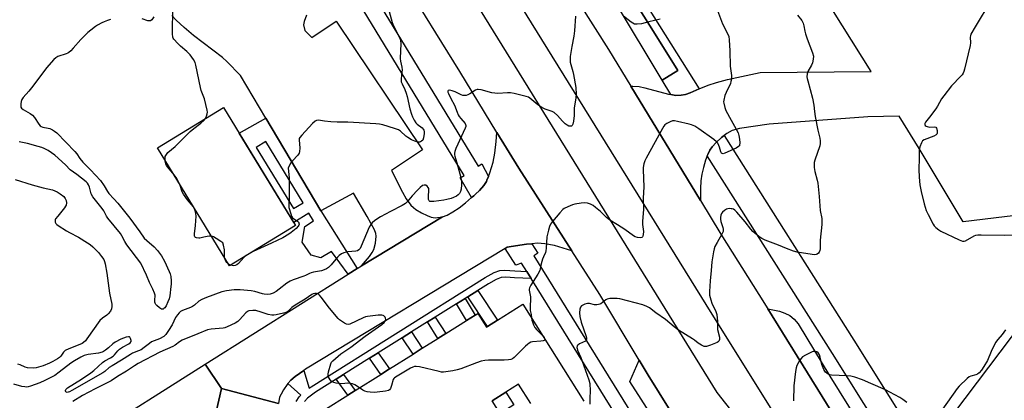
# Model space of a CAD drawing. Units: inches. Extents: x 1261765 to 1267765, y 529452 to 533453.
# Drawn here: x 1264770 to 1265229, y 531915 to 532092 of the extents above; entities that cross this region are included whole.
import ezdxf

# ---------------------------------------------------------------- set-up
doc = ezdxf.new("R2010")
doc.units = ezdxf.units.IN
doc.header["$MEASUREMENT"] = 0
for name, color, linetype in [('BLDG-Footprint', 5, 'Continuous'), ('TRANS-Driveway', 251, 'Continuous'), ('TRANS-Non Street Sidewalk', 7, 'Continuous'), ('TRANS-Parking Lot', 4, 'Continuous'), ('TRANS-Road', 130, 'Continuous'), ('TRANS-Street Sidewalk', 7, 'Continuous'), ('Undefined', 1, 'Continuous')]:
    doc.layers.add(name, color=color, linetype=linetype)

msp = doc.modelspace()

# ---------------------------------------------------------------- linework, layer by layer
at = {"layer": 'BLDG-Footprint', "elevation": 492.65}
msp.add_lwpolyline([(1264898.88, 531996.28), (1264868.04, 531977.46), (1264834.52, 532032.36), (1264865.36, 532051.19)], close=True, dxfattribs=at)
at = {"layer": 'BLDG-Footprint', "elevation": 487.69}
for points in [[(1264912.8, 531910.67), (1264923.19, 531917.19), (1264926.61, 531919.33), (1264938.55, 531926.83), (1264942.63, 531929.39), (1264953.71, 531936.34), (1264957.94, 531939), (1264965.2, 531943.56), (1264968.85, 531945.85), (1264978.5, 531951.9), (1264982.58, 531954.46), (1264983.83, 531955.25), (1264987.82, 531948.88), (1264988.36, 531949.22), (1264993.01, 531952.14), (1265004.84, 531959.57), (1265033.18, 531914.41)], [(1265008.49, 531913.25), (1265002.83, 531922.27), (1264996.83, 531918.5), (1264990.45, 531914.49)]]:
    msp.add_lwpolyline(points, dxfattribs=at)
at = {"layer": 'TRANS-Driveway'}
msp.add_lwpolyline([(1265000.62, 531912.6), (1264994.18, 531908.68), (1264990.45, 531914.49), (1264996.83, 531918.5)], close=True, dxfattribs=at)
at = {"layer": 'TRANS-Non Street Sidewalk'}
for points in [[(1264979.12, 531963.06), (1264983.78, 531965.98), (1264993.01, 531952.14), (1264988.36, 531949.22)], [(1264973.79, 531959.73), (1264977.87, 531962.28), (1264982.58, 531954.46), (1264978.5, 531951.9)], [(1264960.32, 531951.28), (1264963.97, 531953.57), (1264968.85, 531945.85), (1264965.2, 531943.56)], [(1264948.62, 531943.95), (1264952.85, 531946.6), (1264957.94, 531939), (1264953.71, 531936.34)], [(1264933.35, 531934.38), (1264937.43, 531936.94), (1264942.63, 531929.39), (1264938.55, 531926.83)], [(1264917.83, 531924.65), (1264921.24, 531926.79), (1264926.61, 531919.33), (1264923.19, 531917.19)]]:
    msp.add_lwpolyline(points, close=True, dxfattribs=at)
for points in [[(1264910.67, 532003.04, 0), (1264927.6, 531976.19, 0), (1264923.32, 531973.5, 0), (1264915.66, 531984.08, 0), (1264910.66, 531981.18, 0), (1264906.2, 531982.39, 0), (1264901.95, 531988.5, 0), (1264903.27, 531995.73, 0), (1264907.25, 531998.4, 0), (1264905, 532001.96, 0), (1264898.03, 531997.67, 0), (1264872.63, 532039.28, 0), (1264884.96, 532046.27, 0)], [(1264902.39, 532006.83, 0), (1264885.01, 532035.3, 0), (1264880.57, 532032.59, 0), (1264897.95, 532004.12, 0)]]:
    msp.add_polyline3d(points, close=True, dxfattribs=at)
at = {"layer": 'TRANS-Parking Lot'}
msp.add_lwpolyline([(1264903.97, 532094.29), (1264902.82, 532091.28), (1264902.58, 532089.79), (1264903.23, 532087.08), (1264906.48, 532083.89), (1264917.82, 532091.46), (1264958.06, 532031.51), (1264943.54, 532021.84), (1264948.69, 532011.73), (1264950.4, 532008.7), (1264952.58, 532005.72), (1264953.78, 532004.54), (1264954.87, 532003.72), (1264957.53, 532002.12), (1264960.15, 532000.82), (1264962.12, 532000.12), (1264963.9, 531999.84), (1264967.28, 532000.24), (1264929.58, 531977.45), (1264933.38, 531981.83), (1264934.61, 531983.6), (1264935.34, 531984.99), (1264936.09, 531987.96), (1264936.4, 531991.31), (1264936.22, 531992.56), (1264935.63, 531994.17), (1264932.17, 532000.46), (1264925.92, 532011.26), (1264910.67, 532003.04), (1264884.96, 532046.27), (1264873.19, 532066.07), (1264866.85, 532072.6), (1264864.78, 532074.48), (1264851.34, 532084.82), (1264846.99, 532088.48), (1264843.29, 532091.94), (1264841.24, 532094.17)], dxfattribs=at)
for points in [[(1265194.81, 531834.88), (1265118.9, 531957.4), (1265124.29, 531956.25), (1265126.87, 531955.44), (1265129.11, 531954.24), (1265131.18, 531952.63), (1265133.07, 531950.39), (1265147.89, 531925.99), (1265192.04, 531854.79), (1265200.08, 531841.41), (1265196.41, 531839.46), (1265195.32, 531838.02), (1265195.03, 531837.04)], [(1265144.39, 531795.95), (1265144.02, 531796.02), (1265140.51, 531796.5), (1265135.98, 531796.68), (1265054.69, 531923.46), (1265058.97, 531933.48), (1265063.18, 531926.45)]]:
    msp.add_lwpolyline(points, close=True, dxfattribs=at)
for points in [[(1265248.42, 532002.63, 0), (1265209.87, 531998, 0), (1265189.5, 532032.11, 0), (1265180.13, 532047.14, 0), (1265165.47, 532046.85, 0), (1265119.57, 532043.46, 0), (1265105.69, 532041.44, 0), (1265102.34, 532040.47, 0), (1265099.8, 532039.13, 0), (1265098.61, 532038.2, 0), (1265097.33, 532037.18, 0), (1265094.9, 532034.96, 0), (1265093.06, 532032.96, 0), (1265091.93, 532031.4, 0), (1265090.9, 532029.28, 0), (1265090.71, 532028.75, 0), (1265089.93, 532026.68, 0), (1265088.92, 532023.28, 0), (1265088.18, 532020.09, 0), (1265087.76, 532017.04, 0), (1265087.5, 532013.46, 0), (1265087.53, 532007.82, 0), (1265055.03, 532061.19, 0), (1265056.05, 532061.22, 0), (1265059.04, 532060.97, 0), (1265061.57, 532060.42, 0), (1265072.64, 532057.36, 0), (1265073.66, 532057.2, 0), (1265076.09, 532056.84, 0), (1265078.53, 532056.89, 0), (1265080.51, 532057.34, 0), (1265082.74, 532058.09, 0), (1265086.96, 532059.84, 0), (1265091.08, 532061.56, 0), (1265095, 532062.87, 0), (1265100.15, 532064.25, 0), (1265115.31, 532067.51, 0), (1265167.11, 532068, 0), (1265094.48, 532183.74, 0)], [(1265231.35, 531856.12, 0), (1265200.32, 531901.56, 0), (1265259.33, 531979.72, 0)]]:
    msp.add_polyline3d(points, dxfattribs=at)
at = {"layer": 'TRANS-Road'}
msp.add_lwpolyline([(1265027.66, 531984.36), (1265019.53, 531986.84), (1265015.05, 531987.76), (1265011.53, 531987.98), (1265009, 531987.75), (1265006.47, 531987.52), (1264999.38, 531986.45), (1264997.45, 531986.16), (1264996.47, 531985.56), (1264903.56, 531929.26), (1264902.67, 531928.65), (1264898.68, 531925.92), (1264896.61, 531924.15), (1264895.35, 531922.6), (1264894.93, 531922.08), (1264893.29, 531919.72), (1264892.1, 531917.66), (1264891.46, 531916.15), (1264890.93, 531913.22), (1264864.4, 531920.33), (1264856.79, 531931.54), (1264923.32, 531973.5), (1264927.6, 531976.19), (1264929.58, 531977.45), (1264967.28, 532000.24), (1264969.57, 532001.12), (1264972.17, 532002.55), (1264975.1, 532004.49), (1264978.08, 532006.78), (1264980.92, 532009.22), (1264981.88, 532010.03), (1264982.75, 532010.87), (1264984.58, 532012.61), (1264986.61, 532014.92), (1264987.86, 532016.8), (1264988.06, 532017.28), (1264988.75, 532019), (1264989.45, 532020.72), (1264990.89, 532025.73), (1264991.68, 532029.9), (1264992.38, 532035.31), (1264992.72, 532039.62), (1265002.85, 532023.01)], close=True, dxfattribs=at)
for points in [[(1264767.57, 531875.93), (1264770.41, 531878.07), (1264772.65, 531880.06), (1264774.98, 531882.91), (1264795.96, 531894.4), (1264801.34, 531896.57), (1264856.79, 531931.54), (1264864.4, 531920.33), (1264858.61, 531895.07), (1264856.83, 531895.5), (1264853.55, 531895.41), (1264847.96, 531894.39), (1264843.83, 531891.85), (1264762.11, 531841.64)], [(1264858.61, 531895.07), (1264864.4, 531920.33), (1264890.93, 531913.22)]]:
    msp.add_lwpolyline(points, dxfattribs=at)
for points in [[(1264926.3, 532191.34, 0), (1265095.24, 531918.34, 0), (1265121.73, 531884.62, 0), (1265149.41, 531849.35, 0), (1265214.11, 531746.64, 0), (1265216.58, 531742.75, 0), (1265217.87, 531741.43, 0), (1265220.67, 531739.9, 0), (1265221.62, 531739.69, 0), (1265222.12, 531739.78, 0), (1265223.37, 531740.91, 0), (1265223.98, 531741.95, 0), (1265224.04, 531742.72, 0), (1265223.86, 531743.6, 0), (1265222.52, 531746.68, 0), (1265165.34, 531839.2, 0), (1265156.51, 531853.32, 0), (1265092.99, 531954.89, 0), (1264991.54, 532118.6, 0)], [(1264995.75, 532155.43, 0), (1265044.66, 532078.22, 0), (1265055.03, 532061.19, 0), (1265087.53, 532007.82, 0), (1265097.06, 531992.16, 0), (1265114.77, 531964.07, 0), (1265118.9, 531957.4, 0), (1265194.81, 531834.88, 0), (1265202.84, 531821.91, 0), (1265231.27, 531777.07, 0), (1265237.18, 531767.36, 0), (1265240.77, 531761.46, 0), (1265271.63, 531710.75, 0), (1265274.96, 531705.49, 0), (1265277.15, 531702.02, 0), (1265296.52, 531671.35, 0), (1265326.18, 531622.78, 0), (1265349.72, 531585.63, 0), (1265361.23, 531567.18, 0), (1265394.35, 531514.04, 0)], [(1265323.72, 531507.62, 0), (1265258.98, 531611.57, 0), (1265254.16, 531619.29, 0), (1265229.87, 531658.29, 0), (1265222.3, 531670.42, 0), (1265222.16, 531670.65, 0), (1265185.51, 531729.39, 0), (1265183.66, 531732.35, 0), (1265179.24, 531739.44, 0), (1265147.29, 531791.3, 0), (1265144.39, 531795.95, 0), (1265063.18, 531926.45, 0), (1265058.97, 531933.48, 0), (1265040.72, 531964.01, 0), (1265027.66, 531984.36, 0), (1265002.85, 532023.01, 0), (1264992.72, 532039.62, 0), (1264975.39, 532068.03, 0), (1264948.24, 532112.03, 0)]]:
    msp.add_polyline3d(points, dxfattribs=at)
at = {"layer": 'TRANS-Street Sidewalk'}
msp.add_lwpolyline([(1264988.75, 532019), (1264988.06, 532017.28), (1264987.86, 532016.8), (1264986.61, 532014.92), (1264984.58, 532012.61), (1264982.75, 532010.87), (1264981.88, 532010.03), (1264980.92, 532009.22), (1264975.51, 532018.43), (1264977.5, 532019.5), (1264913.19, 532125.21), (1264910.74, 532123.45), (1264905.64, 532131.39), (1264908.17, 532133.31), (1264908.26, 532133.32), (1264914.8, 532134.41), (1264916.64, 532134.51), (1264917.65, 532134.56), (1264920.8, 532129.99), (1264919.87, 532129.22), (1264984.02, 532023.91), (1264985.62, 532025.03)], close=True, dxfattribs=at)
for points in [[(1265048.36, 532114.08), (1265065.66, 532086.65), (1265077, 532068.47), (1265069.62, 532063.95), (1265047.91, 532100.11)], [(1265057.91, 532106.26), (1265086.96, 532059.84), (1265082.74, 532058.09), (1265080.51, 532057.34), (1265078.53, 532056.89), (1265076.09, 532056.84), (1265073.66, 532057.2), (1265069.62, 532063.95), (1265077, 532068.47), (1265065.66, 532086.65), (1265048.36, 532114.08)], [(1265250.48, 531774.31), (1265208.17, 531842.09), (1265149.14, 531936.52), (1265090.71, 532028.75), (1265090.9, 532029.28), (1265091.93, 532031.4), (1265093.06, 532032.96), (1265094.9, 532034.96), (1265097.33, 532037.18), (1265098.61, 532038.2), (1265159.06, 531942.77), (1265218.12, 531848.3), (1265272.75, 531760.78)], [(1265050.69, 531903.71), (1265008.65, 531971.5), (1265006.59, 531974.83), (1265004.21, 531978.66), (1265001.51, 531977.68), (1264996.47, 531985.56), (1264997.45, 531986.16), (1264999.38, 531986.45), (1265006.47, 531987.52), (1265009, 531987.75), (1265011.84, 531983.29), (1265009.85, 531982.08), (1265073.18, 531879.97)], [(1264899.15, 531914.2), (1264900.51, 531916.34), (1264901.34, 531917.19), (1264895.35, 531922.6), (1264896.61, 531924.15), (1264898.68, 531925.92), (1264902.67, 531928.65), (1264905.22, 531920.4), (1264906.12, 531921.09), (1264987.25, 531971.97), (1264991.46, 531974.28), (1264994.02, 531975.21), (1264996.37, 531975.36), (1265001.05, 531975.07), (1265006.59, 531974.83), (1265008.65, 531971.5), (1265000.95, 531971.84), (1264996.82, 531972.09), (1264994.72, 531971.96), (1264992.4, 531971.11), (1264988.77, 531969.11), (1264983.78, 531965.98), (1264979.12, 531963.06), (1264977.87, 531962.28), (1264973.79, 531959.73), (1264963.97, 531953.57), (1264960.32, 531951.28), (1264952.85, 531946.6), (1264948.62, 531943.95), (1264937.43, 531936.94), (1264933.35, 531934.38), (1264921.24, 531926.79), (1264917.83, 531924.65), (1264908.21, 531918.62), (1264904.42, 531915.72), (1264903.07, 531914.27)]]:
    msp.add_lwpolyline(points, dxfattribs=at)
at = {"layer": 'Undefined'}
msp.add_line((1264868.55, 531977.76, 492), (1264867.44, 531978.44, 492), dxfattribs=at)
for points, elevation in [([(1264856.68, 532045.89), (1264857.33, 532047.11), (1264857.73, 532048.22), (1264857.85, 532049.06), (1264857.76, 532049.9), (1264856.49, 532055.25), (1264854.95, 532059.15), (1264854.51, 532060.55), (1264852.47, 532070.98), (1264852.15, 532072.12), (1264851.31, 532073.64), (1264849.78, 532075.79), (1264848.17, 532077.39), (1264845.25, 532079.85), (1264843.97, 532081.1), (1264842.18, 532083.07), (1264841.87, 532083.54), (1264841.67, 532084.05), (1264841.53, 532085.48), (1264841.66, 532097.95)], 492), ([(1265094.13, 532100.21), (1265097.79, 532090.27), (1265100.48, 532085.03), (1265100.72, 532084.25), (1265100.92, 532082.78), (1265101.27, 532077.69), (1265101.42, 532070.42), (1265101.95, 532066.07), (1265101.94, 532064.38), (1265101.76, 532063.28), (1265101.48, 532062.46), (1265099.51, 532058.2), (1265098.97, 532056.85), (1265098.43, 532054.68), (1265098.35, 532053.86), (1265098.39, 532053.27), (1265098.84, 532051.24), (1265099.39, 532049.87), (1265105.06, 532039.42), (1265105.44, 532038.11), (1265105.74, 532036.44), (1265105.89, 532034.68), (1265105.78, 532033.62), (1265105.67, 532033.39), (1265105.34, 532033.02), (1265104.12, 532032.32), (1265098.94, 532029.93), (1265098.17, 532029.7), (1265097.72, 532029.71), (1265097.39, 532029.91), (1265097.03, 532030.51), (1265096.47, 532032.75), (1265096.17, 532033.56), (1265095.59, 532034.52), (1265095.06, 532035.17), (1265093.71, 532036.28), (1265086.82, 532041.27), (1265084.88, 532042.5), (1265083.38, 532043.15), (1265082.31, 532043.5), (1265076.84, 532044.75), (1265075.41, 532044.99), (1265074.58, 532044.94), (1265073.49, 532044.56), (1265071.9, 532043.79), (1265070.96, 532043.13), (1265070.42, 532042.48), (1265069.82, 532041.48), (1265062.18, 532027.68), (1265061.55, 532026.33), (1265061.19, 532024.97), (1265060.89, 532023.29), (1265060.79, 532022.16), (1265061.23, 532014.31), (1265060.88, 532008.89), (1265061.02, 532003.7), (1265060.49, 531998.32), (1265060.58, 531996.67), (1265060.92, 531994.57), (1265060.97, 531993.46), (1265060.87, 531992.05), (1265060.72, 531991.28), (1265060.54, 531990.87), (1265060.22, 531990.61), (1265059.52, 531990.52), (1265058.14, 531990.66), (1265057.05, 531990.97), (1265056.3, 531991.39), (1265052.33, 531994.39), (1265048.87, 531996.56), (1265045.33, 531998.65), (1265043.77, 531999.99), (1265040.89, 532002.8), (1265038.69, 532004.68), (1265037.54, 532005.54), (1265036.23, 532006.15), (1265034.85, 532006.58), (1265033.71, 532006.74), (1265031.94, 532006.58), (1265028.99, 532006.11), (1265027.86, 532005.79), (1265025.67, 532004.9), (1265024.08, 532004.15), (1265023.37, 532003.66), (1265021.98, 532002.16), (1265018.56, 531998.06), (1265017.72, 531996.84), (1265017.16, 531995.79), (1265016.67, 531994.13), (1265016.03, 531991), (1265015.69, 531985.61), (1265015.53, 531984.44), (1265015.31, 531983.72), (1265014.35, 531981.66), (1265013.99, 531980.6), (1265013.39, 531978.43), (1265012.73, 531975.3), (1265011.83, 531973.47), (1265008.51, 531968.36), (1265007.87, 531967.12), (1265007.77, 531966.59), (1265007.77, 531966.04), (1265008.28, 531962.98), (1265008.41, 531961.62), (1265008.15, 531958.92), (1265008.12, 531957.46), (1265008.23, 531956.65), (1265008.67, 531954.71), (1265008.85, 531953.18)], 488), ([(1265222.86, 532100.89), (1265215.5, 532088.8), (1265213.56, 532085.33), (1265213.3, 532084.55), (1265213.24, 532084.04), (1265213.32, 532081.42), (1265213.17, 532080.09), (1265210.61, 532069.11), (1265210.27, 532067.97), (1265209.93, 532067.2), (1265209.48, 532066.48), (1265208.91, 532065.81), (1265204.58, 532061.32), (1265200.93, 532056.67), (1265199.91, 532055.22), (1265198.01, 532051.84), (1265197.22, 532050.59), (1265194.32, 532046.76), (1265192.32, 532044.38), (1265192.02, 532043.78), (1265192.02, 532043.37), (1265192.28, 532042.83), (1265192.69, 532042.53), (1265193.2, 532042.32), (1265194.36, 532042.11), (1265196.6, 532042.28), (1265197.24, 532042.13), (1265197.58, 532041.59), (1265197.79, 532040.57), (1265197.8, 532039.24), (1265197.64, 532038.8), (1265197.35, 532038.47), (1265196.24, 532037.88), (1265191.7, 532036.09), (1265191.04, 532035.63), (1265190.46, 532034.75), (1265189.76, 532032.92), (1265189.45, 532031.56), (1265189.47, 532027.63), (1265189.28, 532022.36), (1265189.4, 532018.68), (1265189.74, 532015.25), (1265190.31, 532012.11), (1265191.73, 532006.4), (1265192.78, 532003.2), (1265193.63, 532001.32), (1265195.94, 531996.83), (1265196.44, 531996.12), (1265197.24, 531995.32), (1265198.55, 531994.23), (1265199.55, 531993.63), (1265208.07, 531989.51), (1265208.87, 531989.17), (1265209.68, 531988.95), (1265210.43, 531988.97), (1265210.97, 531989.14), (1265215.11, 531991.39), (1265215.91, 531991.71), (1265216.71, 531991.87), (1265218.38, 531991.94), (1265228.99, 531991.69), (1265234.06, 531991.94)], 484), ([(1265029.35, 532093.73), (1265028.87, 532086.89), (1265028.5, 532084.53), (1265027.56, 532079.62), (1265026.88, 532074.95), (1265026.78, 532073.51), (1265026.84, 532072.41), (1265027.1, 532071.27), (1265028.1, 532067.96), (1265028.4, 532066.54), (1265029.41, 532060.55), (1265029.62, 532057.48), (1265029.54, 532055.7), (1265028.74, 532050.92), (1265028.65, 532047.52), (1265028.39, 532044.85), (1265028.14, 532043.44), (1265027.8, 532042.8), (1265027.43, 532042.59), (1265026.72, 532042.49), (1265026.22, 532042.57), (1265025.48, 532042.95), (1265024.54, 532043.68), (1265023.2, 532044.88), (1265020.9, 532047.48), (1265019.42, 532048.86), (1265018.44, 532049.37), (1265015.25, 532050.46), (1265013.68, 532051.22), (1265011.83, 532052.49), (1265008.09, 532055.56), (1265007.35, 532056.02), (1265006.26, 532056.41), (1265000.76, 532057.7), (1264999.02, 532058.01), (1264997.57, 532058.02), (1264993.19, 532057.78), (1264991.75, 532057.84), (1264990.35, 532058.13), (1264985.32, 532059.4), (1264983.95, 532059.62), (1264983.42, 532059.59), (1264982.69, 532059.32), (1264980.14, 532057.63), (1264979.13, 532057.07), (1264978.34, 532056.8), (1264977.59, 532056.77), (1264976.84, 532056.88), (1264976.08, 532057.12), (1264973.22, 532058.45), (1264971.81, 532059), (1264970.72, 532059.22), (1264970.08, 532059.17), (1264969.94, 532059.08), (1264969.85, 532058.78), (1264969.9, 532058.38), (1264970.14, 532057.7), (1264971.2, 532055.49), (1264972.94, 532052.25), (1264974.11, 532049.08), (1264974.69, 532047.74), (1264975.12, 532046.97), (1264975.82, 532046.02), (1264977.86, 532043.72), (1264978.09, 532043.29), (1264978.19, 532042.85), (1264978.14, 532042.32), (1264977.88, 532041.52), (1264973.62, 532032.05), (1264973.1, 532030.68), (1264972.95, 532029.91), (1264972.92, 532029.17), (1264973.02, 532028.48), (1264974.03, 532025.46), (1264975.47, 532020.34), (1264975.87, 532018.62), (1264976.18, 532016.61), (1264976.24, 532015.18), (1264976.05, 532013.21), (1264975.8, 532012.12), (1264975.27, 532011.15), (1264974.71, 532010.54), (1264973.79, 532009.9), (1264972.53, 532009.23), (1264971.43, 532008.84), (1264969.4, 532008.33), (1264967.95, 532008.06), (1264963.33, 532007.39), (1264961.94, 532007.35), (1264961.48, 532007.48), (1264961.12, 532007.75), (1264960.87, 532008.41), (1264960.81, 532009.81), (1264960.98, 532012.63), (1264960.9, 532013.42), (1264960.7, 532013.93), (1264960.24, 532014.6), (1264959.6, 532015.03), (1264958.84, 532015.08), (1264958.08, 532014.8), (1264956.93, 532013.95), (1264955.66, 532012.77), (1264953.15, 532010), (1264950.92, 532007.24), (1264950.08, 532006.44), (1264948.58, 532005.55), (1264943.15, 532002.76), (1264938.46, 532000.19), (1264935.82, 531998.52), (1264934.52, 531997.49), (1264933.88, 531996.66), (1264933.22, 531995.5), (1264929.46, 531986.55), (1264928.93, 531985.51), (1264928.42, 531984.85), (1264927.69, 531984.4), (1264926.89, 531984.2), (1264923.3, 531983.93), (1264922.47, 531983.79), (1264921.34, 531983.44), (1264920.28, 531982.96), (1264919.12, 531982.19), (1264918.36, 531981.5), (1264915.51, 531977.96), (1264914.25, 531976.72), (1264913.32, 531976.04), (1264912.26, 531975.57), (1264910.89, 531975.11), (1264907.29, 531974.49), (1264906.17, 531974.22), (1264905.42, 531973.91), (1264903.53, 531972.87), (1264902.77, 531972.54), (1264897.7, 531970.87), (1264896.36, 531970.35), (1264894.76, 531969.4), (1264891.18, 531966.49), (1264889.86, 531965.52), (1264888.41, 531964.72), (1264887.11, 531964.24), (1264885.98, 531964.11), (1264884.25, 531964.23), (1264883.41, 531964.43), (1264879.85, 531965.53), (1264878.18, 531965.84), (1264873.13, 531966.2), (1264870.3, 531966.17), (1264866.76, 531965.79), (1264864.53, 531965.33), (1264857.35, 531962.73), (1264855.18, 531961.81), (1264853.85, 531960.99), (1264851.79, 531959.13), (1264850.89, 531958.44), (1264849.89, 531957.97), (1264847.5, 531957.12), (1264846.26, 531956.58), (1264845.33, 531956.08), (1264844.59, 531955.47), (1264843.86, 531954.62), (1264843.01, 531953.39), (1264841.37, 531949.95), (1264839.74, 531947.26), (1264838.44, 531945.44), (1264837.43, 531944.53), (1264835.47, 531943.47), (1264831.77, 531941.95), (1264830.8, 531941.29), (1264828.31, 531939.31), (1264826.95, 531938.36), (1264825.77, 531937.77), (1264822.95, 531936.66), (1264821.92, 531936.12), (1264817.85, 531933.52), (1264813.35, 531930.9), (1264812.09, 531929.98), (1264809.95, 531928.19), (1264809.1, 531927.61), (1264794.58, 531919.29), (1264793.53, 531918.74), (1264792.91, 531918.5), (1264792.47, 531918.43), (1264792.09, 531918.49), (1264791.82, 531918.71), (1264791.67, 531919.03), (1264791.7, 531919.41), (1264791.91, 531919.81), (1264792.65, 531920.57), (1264799.18, 531924.63), (1264803.56, 531927.64), (1264804.91, 531928.71), (1264808.85, 531932.31), (1264810.08, 531933.13), (1264812.69, 531934.53), (1264813.93, 531935.33), (1264814.51, 531935.88), (1264816.04, 531937.76), (1264816.83, 531938.55), (1264818.24, 531939.48), (1264821.2, 531941.09), (1264821.83, 531941.51), (1264822.24, 531942.11), (1264822.29, 531942.59), (1264822.02, 531943.6), (1264821.62, 531944.21), (1264821.45, 531944.33), (1264821, 531944.42), (1264820, 531944.2), (1264817.43, 531943.18), (1264814.87, 531941.91), (1264813.67, 531941.14), (1264811.66, 531939.24), (1264810.32, 531938.13), (1264809.36, 531937.48), (1264808.75, 531937.19), (1264807.01, 531936.76), (1264802.21, 531936.12), (1264800.32, 531935.57), (1264798.85, 531934.9), (1264795.83, 531933.18), (1264794.13, 531932.1), (1264788.8, 531927.82), (1264786.75, 531926.4), (1264785.5, 531925.69), (1264782.09, 531923.94), (1264779.69, 531922.88), (1264775.35, 531921.28), (1264774.34, 531921.01), (1264773.59, 531920.92), (1264772.77, 531920.98), (1264771.39, 531921.25), (1264767.64, 531922.35)], 490), ([(1264832.87, 532093.47), (1264831.9, 532092.08), (1264831.28, 532091.67), (1264830.79, 532091.57), (1264830, 532091.62), (1264827.45, 532092.48)], 492), ([(1264942.07, 532097.69), (1264943.84, 532090.87), (1264944.56, 532089.21), (1264947.19, 532084.17), (1264947.62, 532083.08), (1264947.85, 532082.25), (1264947.92, 532081.12), (1264947.54, 532074.12), (1264947.72, 532072.85), (1264948.4, 532069.96), (1264948.53, 532068.8), (1264948.47, 532067.64), (1264948.09, 532064.54), (1264948.08, 532063.73), (1264948.15, 532063.2), (1264948.5, 532062.19), (1264949.8, 532059.54), (1264950.46, 532057.91), (1264950.87, 532056.28), (1264952.11, 532050.54), (1264952.84, 532048.11), (1264953.35, 532046.8), (1264954.16, 532045.25), (1264954.95, 532044.04), (1264955.57, 532043.43), (1264957.86, 532041.7), (1264958.38, 532041.14), (1264958.62, 532040.7), (1264958.81, 532039.98), (1264958.82, 532039.15), (1264958.47, 532037.12), (1264958.13, 532036.05), (1264957.61, 532035.48), (1264957.13, 532035.23), (1264956.61, 532035.07), (1264955.81, 532035.09), (1264954.45, 532035.5), (1264952.84, 532036.17), (1264951.14, 532037.2), (1264950.26, 532037.89), (1264947.81, 532040.18), (1264946.89, 532040.79), (1264944.94, 532041.49), (1264939.5, 532043.14), (1264938.06, 532043.5), (1264936.32, 532043.66), (1264923.17, 532044.31), (1264918.32, 532044.44), (1264915.37, 532044.6), (1264912.42, 532044.82), (1264909.64, 532045.24), (1264908.68, 532045.18), (1264908.05, 532044.91), (1264906.78, 532043.75), (1264901.74, 532038.32), (1264900.85, 532037.2), (1264900.62, 532036.71), (1264900.52, 532036.2), (1264900.81, 532032.22), (1264900.72, 532030.77), (1264900.51, 532029.97), (1264899.88, 532029.01), (1264897.42, 532026.4), (1264896.67, 532025.49), (1264895.82, 532024.05), (1264895.5, 532023.01), (1264895.51, 532021.6), (1264895.82, 532018.21), (1264895.96, 532012.02), (1264895.94, 532009.73), (1264895.71, 532005.71), (1264895.79, 532004.56), (1264896.64, 532001.69), (1264897.05, 532000.58), (1264897.45, 531999.82), (1264898.05, 531999.26), (1264899.77, 531998.25), (1264900.35, 531997.63), (1264900.47, 531997.24), (1264900.49, 531996.82), (1264900.38, 531996.37), (1264900.15, 531995.91), (1264899.19, 531994.86), (1264896.9, 531992.98), (1264895.7, 531992.15), (1264892.97, 531990.53), (1264887.68, 531987.92), (1264879.08, 531984.06), (1264875.83, 531982.2), (1264874.7, 531981.35), (1264872.31, 531978.55), (1264871.45, 531977.85), (1264870.7, 531977.53), (1264870.17, 531977.46), (1264869.35, 531977.51), (1264868.55, 531977.76)], 492), ([(1265132.82, 532094.23), (1265134.74, 532091.71), (1265135.43, 532090.55), (1265135.77, 532089.35), (1265136.17, 532086.74), (1265136.44, 532085.61), (1265137.31, 532083.15), (1265139.81, 532076.77), (1265140.22, 532075.19), (1265140.11, 532073.75), (1265139.7, 532072.04), (1265139.24, 532070.98), (1265137.56, 532067.95), (1265137.27, 532066.91), (1265137.17, 532065.58), (1265137.26, 532064.73), (1265137.53, 532063.58), (1265139.82, 532055.5), (1265140.37, 532052.3), (1265140.67, 532049.37), (1265141.06, 532047.03), (1265142.23, 532040.62), (1265143.17, 532036.9), (1265143.36, 532035.76), (1265143.33, 532034.37), (1265143.15, 532033.29), (1265140.89, 532026.75), (1265140.58, 532025.61), (1265140.47, 532024.75), (1265140.58, 532023.33), (1265140.89, 532021.33), (1265141.97, 532017.33), (1265142.25, 532015.88), (1265142.82, 532009.72), (1265143.32, 532003.18), (1265144.03, 531999.47), (1265144.16, 531998.36), (1265144.1, 531996.64), (1265143.34, 531989.42), (1265143.25, 531985.35), (1265143.14, 531984.53), (1265142.89, 531983.78), (1265142.58, 531983.36), (1265141.96, 531982.87), (1265141.48, 531982.65), (1265140.67, 531982.57), (1265137.52, 531982.95), (1265132.59, 531983.87), (1265130.92, 531984.31), (1265127.69, 531985.46), (1265123.87, 531987.09), (1265117.73, 531989.36), (1265116.2, 531990.16), (1265114.76, 531991.08), (1265111.98, 531993.45), (1265111.04, 531994.49), (1265108.41, 531997.95), (1265104.49, 532002.46), (1265103.51, 532003.4), (1265102.86, 532003.78), (1265102.35, 532003.96), (1265101.8, 532004.06), (1265100.95, 532004.09), (1265099.63, 532003.83), (1265098.68, 532003.25), (1265097.86, 532002.44), (1265097.36, 532001.75), (1265097.06, 532001.03), (1265096.86, 532000), (1265096.88, 531999.17), (1265097.09, 531998.02), (1265097.91, 531995.36), (1265098.1, 531994.53), (1265098.15, 531993.98), (1265098.09, 531993.44), (1265097.52, 531992.15), (1265095.3, 531988.35), (1265094.26, 531986.41), (1265093.85, 531985.38), (1265093.54, 531983.97), (1265092.81, 531979.35), (1265092.52, 531975.22), (1265091.99, 531970.49), (1265091.71, 531965.53), (1265091.77, 531963.79), (1265092.32, 531961.53), (1265092.9, 531959.97), (1265094.71, 531956.13), (1265095.14, 531954.75), (1265095.54, 531951.55), (1265095.51, 531947.83), (1265096.37, 531944.22), (1265096.41, 531943.17), (1265096.07, 531942.33), (1265095.74, 531941.99), (1265095.28, 531941.7), (1265092.29, 531940.53), (1265090.37, 531939.9), (1265089.83, 531939.82), (1265089.3, 531939.87), (1265088.01, 531940.44), (1265086.52, 531941.41), (1265084.79, 531942.8), (1265083.87, 531943.44), (1265077.27, 531947.41), (1265075.21, 531948.96), (1265071.31, 531952.37), (1265066.77, 531955.54), (1265063.78, 531957.79), (1265062.58, 531958.5), (1265060.75, 531959.25), (1265049.95, 531962.08), (1265048.79, 531962.23), (1265047.02, 531962.23), (1265045.24, 531962.16), (1265044.13, 531961.93), (1265043.39, 531961.52), (1265041.09, 531959.76), (1265040.59, 531959.5), (1265040.09, 531959.36), (1265039.31, 531959.26), (1265038.24, 531959.27), (1265035.77, 531959.84), (1265034.95, 531959.87), (1265033.59, 531959.49), (1265032.08, 531958.75), (1265031.59, 531958.2), (1265031.32, 531957.22), (1265031.21, 531955.58), (1265031.36, 531953.88), (1265031.89, 531951.17), (1265034.22, 531944.55), (1265034.44, 531943.73), (1265034.47, 531943.22), (1265034.28, 531942.66), (1265033.95, 531942.34), (1265031.25, 531941.03), (1265030.37, 531940.47), (1265030.08, 531940.11), (1265029.96, 531939.44), (1265030.04, 531938.95), (1265030.29, 531938.19), (1265031.84, 531934.7), (1265032.49, 531933.02), (1265035.57, 531924.32), (1265035.93, 531922.61), (1265036.18, 531919.12), (1265035.93, 531915.83), (1265036.05, 531912.93)], 486), ([(1265068.81, 532092.33), (1265063.44, 532091.14), (1265060.14, 532090.22), (1265058.12, 532090.01), (1265057.27, 532090.03), (1265056.73, 532090.13), (1265055.96, 532090.5), (1265055.23, 532091), (1265051.72, 532093.78)], 490), ([(1264812.69, 532092.19), (1264811.32, 532091.78), (1264809.69, 532091.21), (1264808.65, 532090.74), (1264806.66, 532089.64), (1264805.71, 532089.03), (1264803.45, 532087.33), (1264802.16, 532086.18), (1264798.86, 532082.88), (1264795.3, 532078.88), (1264794.09, 532077.62), (1264793.24, 532076.86), (1264792.76, 532076.55), (1264791.97, 532076.19), (1264788.03, 532074.91), (1264787.18, 532074.42), (1264786.28, 532073.65), (1264782.86, 532069.72), (1264777.91, 532062.98), (1264775.87, 532060.37), (1264774.56, 532058.79), (1264771.89, 532055.82), (1264771.28, 532054.89), (1264771.03, 532054.09), (1264770.86, 532052.95), (1264770.81, 532051.83), (1264770.9, 532051.33), (1264771.12, 532050.9), (1264771.95, 532050.24), (1264775.26, 532048.42), (1264776.36, 532047.57), (1264777.27, 532046.5), (1264779.24, 532043.49), (1264779.94, 532042.66), (1264780.39, 532042.33), (1264781.15, 532042.01), (1264783.65, 532041.63), (1264784.42, 532041.4), (1264785.63, 532040.85), (1264786.56, 532040.26), (1264787.57, 532039.36), (1264796.05, 532030.76), (1264796.92, 532029.7), (1264798.39, 532027.41), (1264799.68, 532025.77), (1264803.32, 532022.12), (1264807.93, 532017.13), (1264809.67, 532014.75), (1264811.29, 532012.01), (1264811.91, 532011.09), (1264814.27, 532008.6), (1264816.02, 532006.59), (1264821.69, 531999.62), (1264826.39, 531993.33), (1264828.39, 531990.37), (1264829.58, 531989.2), (1264833.01, 531986.32), (1264834.48, 531984.6), (1264836.39, 531982.13), (1264837.87, 531979.68), (1264840.02, 531974.82), (1264840.4, 531973.76), (1264840.75, 531972.47), (1264840.94, 531970.42), (1264840.93, 531968.93), (1264840.82, 531967.78), (1264840.22, 531963.46), (1264839.92, 531962.1), (1264839.39, 531960.62), (1264838.52, 531958.83), (1264837.89, 531957.9), (1264837.51, 531957.51), (1264837.11, 531957.24), (1264836.89, 531957.18), (1264836.45, 531957.25), (1264835.53, 531957.8), (1264834.22, 531958.96), (1264833.84, 531959.39), (1264833.47, 531959.98), (1264833.34, 531960.43), (1264833.27, 531961.22), (1264833.41, 531963.69), (1264833.19, 531964.75), (1264832.41, 531966.56), (1264830.87, 531969.6), (1264829.42, 531973.09), (1264826.75, 531978.7), (1264820.23, 531987.27), (1264819.33, 531988.7), (1264817.98, 531991.36), (1264817.26, 531992.49), (1264811.45, 531999.71), (1264810.82, 532000.62), (1264809.47, 532003.01), (1264808.69, 532004.21), (1264804.43, 532009.54), (1264803.68, 532010.98), (1264802.8, 532014.05), (1264802.41, 532015.14), (1264801.9, 532015.97), (1264801.35, 532016.56), (1264797, 532019.97), (1264793.82, 532022.16), (1264791.67, 532024.46), (1264786.66, 532029.05), (1264783.6, 532031.11), (1264781.67, 532032.16), (1264780.66, 532032.55), (1264779, 532033.04), (1264773.96, 532034.38), (1264770.1, 532035.29)], 492), ([(1264838.16, 532026.41), (1264838.07, 532027.52), (1264838.19, 532028.32), (1264838.68, 532029.31), (1264839.36, 532030.2), (1264842.83, 532033.03), (1264849.74, 532039.98), (1264851.45, 532041.4), (1264854.76, 532043.89), (1264856.06, 532045.13), (1264856.68, 532045.89)], 492), ([(1264841.65, 532020.69), (1264839.28, 532023.57), (1264838.81, 532024.26), (1264838.47, 532025.01), (1264838.16, 532026.41)], 492), ([(1264844.9, 532015.37), (1264843.2, 532018.52), (1264841.65, 532020.69)], 492), ([(1264768.23, 532017.72), (1264776.08, 532015.11), (1264781.28, 532013.74), (1264785.58, 532012.78), (1264786.69, 532012.44), (1264787.73, 532011.89), (1264789.23, 532010.94), (1264790.89, 532009.69), (1264791.55, 532008.85), (1264791.99, 532007.9), (1264792.09, 532006.8), (1264791.93, 532005.69), (1264791.72, 532005.18), (1264791.26, 532004.46), (1264788.06, 532000.64), (1264787.08, 531999.28), (1264786.87, 531998.81), (1264786.81, 531998.33), (1264786.9, 531997.84), (1264787.23, 531997.14), (1264787.57, 531996.72), (1264788.25, 531996.17), (1264792.08, 531993.79), (1264793.61, 531992.9), (1264797.69, 531990.74), (1264801.93, 531988.22), (1264803.13, 531987.42), (1264804.41, 531986.27), (1264807.05, 531983.6), (1264808.52, 531981.78), (1264809.47, 531980.32), (1264809.8, 531979.52), (1264810.11, 531978.39), (1264811.01, 531974.05), (1264812.23, 531964.74), (1264813.27, 531959.59), (1264813.31, 531958.44), (1264813.15, 531957.33), (1264812.66, 531956.36), (1264811.55, 531955.07), (1264810.92, 531954.5), (1264808.94, 531953.08), (1264807.7, 531951.89), (1264801.69, 531943.44), (1264800.96, 531942.53), (1264800.1, 531941.75), (1264799.38, 531941.3), (1264798.36, 531940.8), (1264793.17, 531938.68), (1264791.6, 531937.91), (1264790.76, 531937.15), (1264789.45, 531935.33), (1264788.88, 531934.71), (1264787.93, 531934.03), (1264785.85, 531932.85), (1264784.25, 531932.03), (1264781.24, 531930.79), (1264777.97, 531929.86), (1264776.57, 531929.72), (1264773.96, 531929.96), (1264772.84, 531930.2), (1264770.48, 531931.27), (1264769.5, 531931.55)], 492), ([(1264859.65, 531991.21), (1264858.76, 531991.21), (1264857.62, 531991.07), (1264856.19, 531990.8), (1264854.34, 531990.31), (1264853.82, 531990.27), (1264852.77, 531990.45), (1264852.33, 531990.66), (1264852, 531991), (1264851.81, 531991.47), (1264851.77, 531992.3), (1264852.26, 531996.18), (1264852.5, 532000.5), (1264852.42, 532001.82), (1264852.17, 532003.06), (1264851.79, 532003.98), (1264851.25, 532004.85), (1264848.52, 532008.14), (1264846.64, 532010.79), (1264846.08, 532011.98), (1264844.9, 532015.37)], 492), ([(1264865.76, 531981.19), (1264865.69, 531981.89), (1264865.79, 531983.77), (1264865.73, 531984.89), (1264865.33, 531987.11), (1264864.92, 531988.09), (1264864.12, 531988.83), (1264861.91, 531990.21), (1264860.64, 531990.9), (1264859.65, 531991.21)], 492), ([(1264867.44, 531978.44), (1264866.87, 531978.92), (1264866.34, 531979.57), (1264866.01, 531980.31), (1264865.76, 531981.19)], 492), ([(1264928.65, 531920.62), (1264926.54, 531922.05), (1264925.48, 531922.5), (1264924.64, 531922.63), (1264923.2, 531922.68), (1264920.38, 531922.51), (1264919.26, 531922.54), (1264917.86, 531922.8), (1264916.77, 531923.1), (1264916, 531923.42), (1264915.54, 531923.72), (1264914.97, 531924.34), (1264914.47, 531925.04), (1264914.11, 531925.78), (1264914.01, 531926.31), (1264914.04, 531926.87), (1264914.26, 531928.01), (1264915.25, 531931.71), (1264915.66, 531932.46), (1264916.22, 531933.11), (1264919.93, 531936.42), (1264924.67, 531939.55), (1264931.27, 531944.58), (1264939.01, 531950.1), (1264940.09, 531951.08), (1264940.62, 531951.72), (1264940.87, 531952.41), (1264940.79, 531953.1), (1264940.56, 531953.52), (1264940.06, 531954.07), (1264939.64, 531954.32), (1264939.13, 531954.44), (1264937.39, 531954.38), (1264932.38, 531953.82), (1264931.53, 531953.64), (1264930.45, 531953.23), (1264924.15, 531950.25), (1264923.37, 531950.07), (1264922.63, 531950.2), (1264921.66, 531950.68), (1264920.23, 531951.58), (1264919.33, 531952.25), (1264918.7, 531952.88), (1264914.7, 531957.68), (1264910.73, 531962.9), (1264909.98, 531963.79), (1264909.56, 531964.15), (1264909.11, 531964.38), (1264908.64, 531964.47), (1264907.89, 531964.48), (1264907.08, 531964.31), (1264906.43, 531964.01), (1264903.39, 531961.87), (1264898.63, 531959.15), (1264897.14, 531957.99), (1264895.34, 531956.19), (1264894.88, 531955.86), (1264894.38, 531955.62), (1264893.28, 531955.32), (1264889.85, 531954.63), (1264888.7, 531954.45), (1264887.84, 531954.42), (1264886.14, 531954.69), (1264882.78, 531955.91), (1264880.34, 531956.56), (1264878.91, 531956.66), (1264877.17, 531956.41), (1264876.47, 531956.1), (1264875.66, 531955.5), (1264872.79, 531952.27), (1264871.96, 531951.5), (1264870.72, 531950.77), (1264867, 531949.03), (1264865.92, 531948.6), (1264865.08, 531948.4), (1264859.58, 531947.87), (1264857.85, 531947.55), (1264853.28, 531945.77), (1264845.97, 531942.74), (1264844.76, 531942.04), (1264842.73, 531940.48), (1264841.66, 531939.83), (1264835.71, 531937.2), (1264825.56, 531931.91), (1264823.82, 531930.83), (1264820.06, 531928.28), (1264815.96, 531925.78), (1264813.02, 531923.86), (1264805.52, 531920.16), (1264799.56, 531916.96), (1264795.15, 531914.18)], 488), ([(1265008.85, 531953.18), (1265009.02, 531952.06), (1265009.26, 531951.27), (1265009.8, 531949.98), (1265010.44, 531948.74), (1265011.32, 531947.61), (1265014.14, 531944.75)], 488), ([(1265229.67, 531947.61), (1265228.13, 531945.46), (1265226.12, 531943.14), (1265225.03, 531941.63), (1265222.94, 531937.54), (1265221.27, 531933.36), (1265219.61, 531930.52), (1265218.48, 531928.81), (1265217.4, 531927.53), (1265216.59, 531926.89), (1265215.91, 531926.62), (1265213.46, 531926.05), (1265212.72, 531925.66), (1265211.82, 531924.91), (1265208.16, 531921.42), (1265207.16, 531920.33), (1265200.04, 531910.15)], 484), ([(1265015.06, 531943.28), (1265014.95, 531942.86), (1265014.65, 531942.62), (1265014.23, 531942.45), (1265013.13, 531942.27), (1265009.33, 531941.99), (1265008.51, 531941.79), (1265007.79, 531941.43), (1265006.89, 531940.78), (1265006.03, 531940.03), (1265000.69, 531934.67), (1265000.02, 531934.16), (1264999.25, 531933.83), (1264998.12, 531933.62), (1264996.06, 531933.45), (1264988.75, 531933.45), (1264987.02, 531933.33), (1264985.39, 531932.93), (1264983.22, 531932.27), (1264975.85, 531929.48), (1264974.2, 531928.92), (1264972.18, 531928.55), (1264967.81, 531927.94), (1264966.94, 531927.95), (1264965.78, 531928.16), (1264956.58, 531930.39), (1264955.13, 531930.57), (1264954.28, 531930.51), (1264953.47, 531930.23), (1264952.43, 531929.67), (1264946.22, 531926.07), (1264945.02, 531925.26), (1264944.65, 531924.86), (1264944.4, 531924.39), (1264943.58, 531921.64), (1264943.07, 531920.3), (1264942.61, 531919.67), (1264942.17, 531919.41), (1264940.79, 531919.07), (1264936.94, 531918.51), (1264935.46, 531918.42), (1264933.67, 531918.49), (1264932.26, 531918.68), (1264931.22, 531918.99), (1264930.23, 531919.53), (1264928.65, 531920.62)], 488), ([(1265014.14, 531944.75), (1265014.75, 531944.02), (1265015.06, 531943.28)], 488), ([(1265183.73, 531913.69), (1265181.87, 531915.07), (1265180.39, 531916), (1265175.83, 531918.6), (1265173.75, 531919.67), (1265166.86, 531922.56), (1265163, 531924.32), (1265159.49, 531925.56), (1265157.57, 531926.09), (1265155.8, 531926.24), (1265148.66, 531926.48), (1265147.81, 531926.61), (1265147.07, 531926.93), (1265146.41, 531927.39), (1265145.81, 531927.94), (1265145.46, 531928.35), (1265145.03, 531929.08), (1265144.08, 531931.5), (1265143.29, 531934.89), (1265142.94, 531935.98), (1265142.7, 531936.45), (1265142.37, 531936.85), (1265141.69, 531937.29), (1265140.65, 531937.58), (1265140.11, 531937.55), (1265139.59, 531937.4), (1265136.49, 531935.87), (1265135.04, 531934.98), (1265134.3, 531934.16), (1265133.39, 531932.71), (1265132.45, 531930.96), (1265132.09, 531929.88), (1265131.84, 531928.16), (1265131.09, 531921.49), (1265130.95, 531914.57)], 484)]:
    msp.add_lwpolyline(points, dxfattribs=dict(at, elevation=elevation))

doc.saveas('drawing.dxf')
